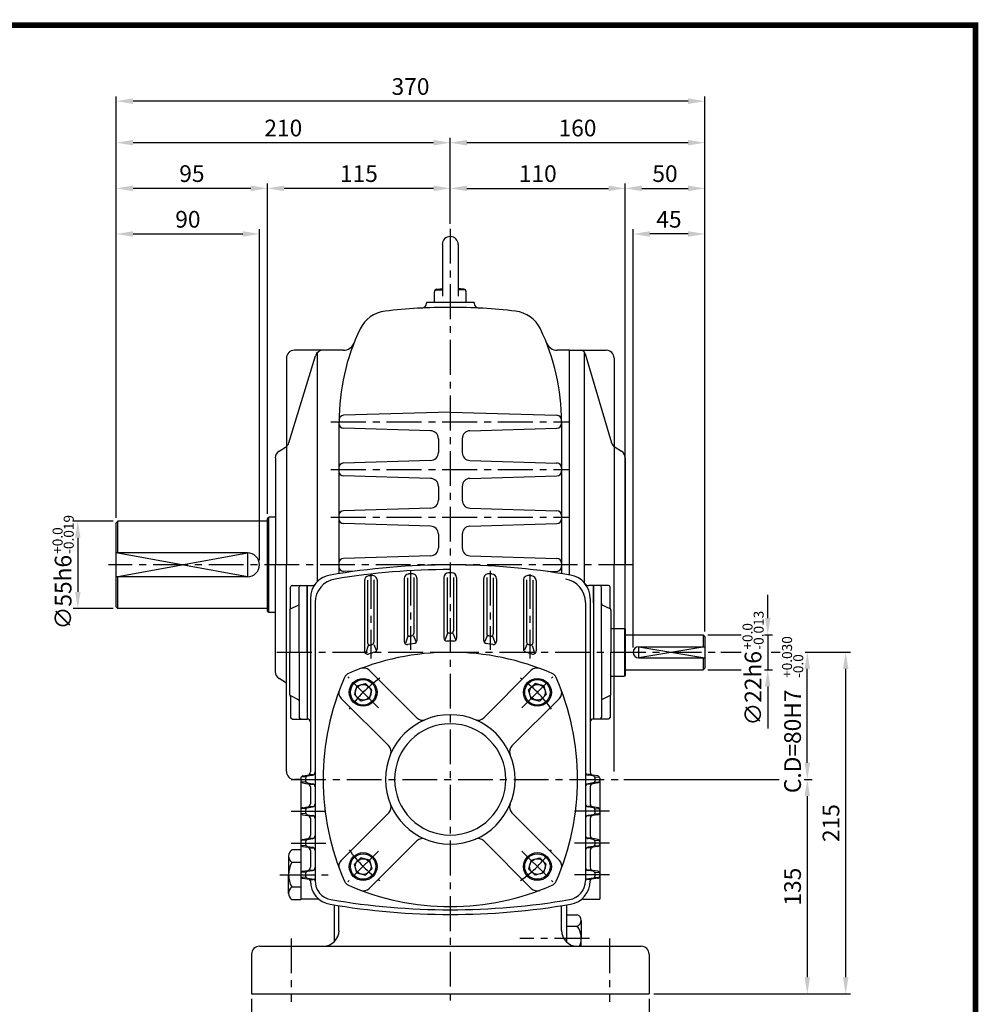
# Model space of a CAD drawing. Extents: x 0 to 377, y 0 to 267.
# Drawn here: x 205 to 377, y 90 to 267 of the extents above; entities that cross this region are included whole.
import ezdxf

# ---------------------------------------------------------------- set-up
doc = ezdxf.new("R2010")
doc.units = 0
doc.header["$LTSCALE"] = 5
doc.linetypes.add('CENTER', pattern=[2, 1.25, -0.25, 0.25, -0.25])
doc.layers.get('0').update_dxf_attribs({"color": 3, "linetype": 'CONTINUOUS'})
for name, color, linetype in [('CENTER', 1, 'CENTER'), ('DIM', 2, 'CONTINUOUS'), ('OUTLINE', 5, 'CONTINUOUS'), ('THIN', 2, 'CONTINUOUS')]:
    doc.layers.add(name, color=color, linetype=linetype)
doc.styles.add('ROMANS', font='romans.shx')

msp = doc.modelspace()

# ---------------------------------------------------------------- linework, layer by layer
for p, q in [((280.71, 226.58), (280.71, 217.3)), ((283.56, 226.58), (283.56, 217.3)), ((279.28, 216.15), (279.28, 218.1)), ((279.4, 218.42), (280.71, 218.42)), ((279.7, 218.58), (280.71, 218.68)), ((284.56, 218.58), (283.56, 218.68)), ((284.87, 218.42), (283.56, 218.42)), ((284.99, 216.15), (284.99, 218.1)), ((286.42, 216.15), (277.85, 216.15)), ((277.85, 216.15), (277.85, 216.02)), ((286.42, 216.15), (286.42, 216.02)), ((259.28, 207.58), (254.13, 207.58)), ((258.22, 207.11), (258.22, 165.95)), ((262.95, 207.58), (259.28, 207.58)), ((303.56, 207.58), (301.32, 207.58)), ((303.56, 207.58), (310.13, 207.58)), ((303.56, 167.19), (303.56, 207.58)), ((306.2, 207.29), (306.2, 165.78)), ((252.71, 206.15), (252.71, 169)), ((253.15, 190.94), (257.91, 206.56)), ((306.39, 206.96), (311.12, 190.95)), ((311.56, 206.15), (311.56, 169)), ((262.13, 194.72), (262.13, 167.43)), ((282.13, 196.43), (262.97, 195.88)), ((282.13, 196.43), (301.3, 195.88)), ((302.13, 194.72), (302.13, 167.43)), ((278.6, 193.1), (262.97, 193.55)), ((285.66, 193.1), (301.3, 193.55)), ((279.99, 191.68), (279.99, 189.19)), ((284.28, 191.68), (284.28, 189.19)), ((251.38, 189.42), (252.54, 190.15)), ((311.74, 190.15), (312.89, 189.42)), ((250.71, 188.21), (250.71, 169)), ((278.6, 187.76), (262.97, 187.31)), ((285.66, 187.76), (301.3, 187.31)), ((313.56, 188.21), (313.56, 169)), ((278.6, 184.53), (262.97, 184.98)), ((285.66, 184.53), (301.3, 184.98)), ((279.99, 183.11), (279.99, 180.62)), ((284.28, 183.11), (284.28, 180.62)), ((278.6, 179.19), (262.97, 178.74)), ((285.66, 179.19), (301.3, 178.74)), ((249.28, 177.29), (249.56, 177.58)), ((249.28, 160.72), (249.28, 177.29)), ((250.71, 177.58), (249.56, 177.58)), ((249.56, 160.43), (249.56, 177.58)), ((222.42, 176.86), (222.13, 176.58)), ((222.13, 161.43), (222.13, 176.58)), ((249.28, 176.86), (222.42, 176.86)), ((222.42, 171.15), (222.42, 176.86)), ((278.6, 175.96), (262.97, 176.41)), ((285.66, 175.96), (301.3, 176.41)), ((279.99, 174.53), (279.99, 172.05)), ((284.28, 174.53), (284.28, 172.05)), ((245.71, 171.15), (222.13, 171.15)), ((278.6, 170.62), (262.97, 170.17)), ((285.66, 170.62), (301.3, 170.17)), ((250.71, 149.8), (250.71, 169)), ((252.71, 131.86), (252.71, 169)), ((311.56, 131.86), (311.56, 169)), ((313.56, 149.8), (313.56, 169)), ((245.71, 166.86), (222.13, 166.86)), ((222.42, 161.15), (222.42, 166.86)), ((264.58, 167.79), (262.97, 167.84)), ((273.85, 166.5), (273.85, 155.24)), ((274.42, 166.65), (274.42, 156.61)), ((275.56, 166.7), (275.56, 156.65)), ((276.13, 166.53), (276.13, 155.41)), ((280.99, 166.72), (280.99, 155.86)), ((281.56, 166.7), (281.56, 157.15)), ((282.71, 166.7), (282.71, 157.15)), ((283.28, 166.72), (283.28, 155.86)), ((288.13, 166.53), (288.13, 155.41)), ((288.71, 166.7), (288.71, 156.65)), ((289.85, 166.65), (289.85, 156.61)), ((290.42, 166.5), (290.42, 155.24)), ((299.69, 167.79), (301.3, 167.84)), ((253.43, 161.22), (253.43, 165)), ((253.72, 165.29), (256.42, 165.29)), ((254.99, 153.29), (254.99, 165)), ((256.42, 165.29), (256.42, 141.29)), ((256.42, 165.29), (257.25, 165.29)), ((256.42, 153.29), (256.42, 165.29)), ((266.71, 166.16), (266.71, 153.52)), ((267.28, 166.25), (267.28, 155)), ((268.42, 166.3), (268.42, 155.09)), ((268.99, 166.22), (268.99, 153.87)), ((295.28, 166.22), (295.28, 153.87)), ((295.85, 166.3), (295.85, 155.09)), ((296.99, 166.25), (296.99, 155)), ((297.56, 166.16), (297.56, 153.52)), ((307.85, 165.29), (307.01, 165.29)), ((307.85, 165.29), (307.85, 153.29)), ((307.85, 162.15), (307.85, 165.29)), ((310.55, 165.29), (307.85, 165.29)), ((309.28, 153.29), (309.28, 165)), ((310.83, 161.22), (310.83, 165)), ((256.99, 162.94), (256.99, 131.82)), ((307.28, 162.94), (307.28, 131.77)), ((222.13, 161.43), (222.42, 161.15)), ((249.28, 161.15), (222.42, 161.15)), ((253.43, 161.08), (254.83, 161.78)), ((257.85, 162.22), (257.85, 112.21)), ((306.42, 162.22), (306.42, 112.21)), ((310.83, 161.08), (309.43, 161.78)), ((249.56, 160.43), (249.28, 160.72)), ((250.71, 160.43), (249.56, 160.43)), ((253.28, 160.83), (253.28, 153.29)), ((310.99, 160.83), (310.99, 153.29)), ((310.99, 157.58), (313.42, 157.58)), ((313.42, 157.58), (313.42, 149)), ((313.42, 157.58), (313.56, 157.43)), ((274.52, 156.16), (274.08, 154.9)), ((275.5, 156.27), (275.92, 155.21)), ((281.64, 156.72), (281.21, 155.57)), ((282.62, 156.72), (283.06, 155.57)), ((288.77, 156.27), (288.34, 155.21)), ((289.74, 156.16), (290.19, 154.9)), ((313.56, 157.43), (313.56, 149.15)), ((313.56, 156.43), (327.56, 156.43)), ((327.56, 156.43), (327.56, 154.29)), ((327.56, 156.43), (327.85, 156.15)), ((327.85, 156.15), (327.85, 150.43)), ((267.41, 154.53), (266.98, 153.18)), ((268.39, 154.7), (268.83, 153.65)), ((295.88, 154.7), (295.44, 153.65)), ((296.86, 154.53), (297.29, 153.18)), ((315.99, 154.29), (327.85, 154.29)), ((253.28, 145.75), (253.28, 153.29)), ((254.99, 153.29), (254.99, 141.58)), ((256.42, 153.29), (256.42, 141.29)), ((307.85, 153.29), (307.85, 141.29)), ((309.28, 153.29), (309.28, 141.58)), ((310.99, 145.75), (310.99, 153.29)), ((315.99, 152.29), (327.85, 152.29)), ((327.56, 152.29), (327.56, 150.15)), ((267.57, 150.04), (276.12, 141.5)), ((296.69, 150.04), (288.15, 141.5)), ((310.99, 149), (313.42, 149)), ((313.56, 149.15), (313.42, 149)), ((313.56, 150.15), (327.56, 150.15)), ((327.85, 150.43), (327.56, 150.15)), ((252.71, 147.75), (251.38, 148.58)), ((265.32, 147.24), (264.9, 145.67)), ((265.32, 147.24), (266.9, 147.67)), ((266.9, 147.67), (268.05, 146.51)), ((297.37, 147.67), (296.21, 146.51)), ((298.95, 147.24), (297.37, 147.67)), ((298.95, 147.24), (299.37, 145.67)), ((253.43, 145.5), (254.83, 144.8)), ((253.43, 145.36), (253.43, 141.58)), ((264.9, 145.67), (266.05, 144.51)), ((267.63, 144.94), (268.05, 146.51)), ((296.64, 144.94), (296.21, 146.51)), ((299.37, 145.67), (298.21, 144.51)), ((310.83, 145.5), (309.43, 144.8)), ((310.83, 145.36), (310.83, 141.58)), ((262.52, 144.99), (271.07, 136.45)), ((267.63, 144.94), (266.05, 144.51)), ((301.74, 144.99), (293.2, 136.45)), ((296.64, 144.94), (298.21, 144.51)), ((307.85, 144.43), (307.85, 141.29)), ((253.72, 141.29), (256.42, 141.29)), ((310.55, 141.29), (307.85, 141.29)), ((255.63, 131.06), (256.51, 131.21)), ((256.49, 131.06), (257.37, 131.21)), ((256.87, 131.29), (257.5, 131.29)), ((307.4, 131.29), (306.76, 131.29)), ((307.78, 131.06), (306.9, 131.21)), ((308.63, 131.06), (307.75, 131.21)), ((255.28, 130.43), (254.13, 130.43)), ((255.28, 130.64), (255.28, 130.22)), ((255.28, 130.1), (255.28, 124.93)), ((256.12, 130.92), (255.37, 130.86)), ((256.12, 129.95), (255.37, 130)), ((255.63, 129.8), (256.51, 129.65)), ((256.13, 130.64), (256.13, 130.22)), ((256.49, 129.8), (257.37, 129.65)), ((256.87, 129.58), (257.5, 129.58)), ((307.4, 129.58), (306.76, 129.58)), ((307.78, 129.8), (306.9, 129.65)), ((308.63, 129.8), (307.75, 129.65)), ((308.13, 130.64), (308.13, 130.22)), ((308.15, 130.92), (308.89, 130.86)), ((308.15, 129.95), (308.89, 130)), ((308.99, 130.64), (308.99, 130.22)), ((308.99, 130.1), (308.99, 124.93)), ((256.99, 129.09), (256.99, 126.06)), ((307.28, 129.09), (307.28, 126.06)), ((255.28, 124.93), (255.28, 124.51)), ((255.28, 124.51), (255.28, 119.21)), ((256.12, 125.2), (255.37, 125.15)), ((256.12, 124.23), (255.37, 124.29)), ((255.63, 125.35), (256.51, 125.5)), ((255.63, 124.09), (256.51, 123.94)), ((256.13, 124.93), (256.13, 124.51)), ((256.49, 125.35), (257.37, 125.5)), ((256.49, 124.09), (257.37, 123.94)), ((256.87, 125.57), (257.5, 125.57)), ((262.52, 115.87), (271.07, 124.42)), ((301.74, 115.87), (293.2, 124.42)), ((307.4, 125.57), (306.76, 125.57)), ((307.78, 125.35), (306.9, 125.5)), ((307.78, 124.09), (306.9, 123.94)), ((308.63, 125.35), (307.75, 125.5)), ((308.63, 124.09), (307.75, 123.94)), ((308.13, 124.93), (308.13, 124.51)), ((308.15, 125.2), (308.89, 125.15)), ((308.15, 124.23), (308.89, 124.29)), ((308.99, 124.93), (308.99, 124.51)), ((308.99, 124.51), (308.99, 119.21)), ((256.87, 123.86), (257.5, 123.86)), ((256.99, 123.38), (256.99, 120.34)), ((307.4, 123.86), (306.76, 123.86)), ((307.28, 123.38), (307.28, 120.34)), ((255.28, 119.21), (255.28, 118.8)), ((255.28, 118.8), (255.28, 113.5)), ((256.12, 119.49), (255.37, 119.44)), ((255.63, 119.63), (256.51, 119.78)), ((256.13, 119.21), (256.13, 118.8)), ((256.49, 119.63), (257.37, 119.78)), ((256.87, 119.86), (257.5, 119.86)), ((267.57, 110.82), (276.12, 119.37)), ((296.69, 110.82), (288.15, 119.37)), ((307.4, 119.86), (306.76, 119.86)), ((307.78, 119.63), (306.9, 119.78)), ((308.63, 119.63), (307.75, 119.78)), ((308.13, 119.21), (308.13, 118.8)), ((308.15, 119.49), (308.89, 119.44)), ((308.99, 119.21), (308.99, 118.8)), ((308.99, 118.8), (308.99, 108.91)), ((255.28, 117.79), (253.64, 117.79)), ((256.12, 118.52), (255.37, 118.57)), ((255.63, 118.37), (256.51, 118.23)), ((256.49, 118.37), (257.37, 118.23)), ((256.87, 118.15), (257.5, 118.15)), ((256.99, 117.66), (256.99, 114.63)), ((256.99, 117.66), (256.99, 114.63)), ((307.4, 118.15), (306.76, 118.15)), ((307.78, 118.37), (306.9, 118.23)), ((307.28, 117.66), (307.28, 114.63)), ((307.28, 117.66), (307.28, 114.63)), ((308.63, 118.37), (307.75, 118.23)), ((308.15, 118.52), (308.89, 118.57)), ((253.08, 116.64), (253.08, 115.49)), ((253.08, 115.49), (253.08, 113.29)), ((255.28, 115.49), (253.64, 115.49)), ((264.9, 115.2), (266.05, 116.35)), ((265.32, 113.62), (264.9, 115.2)), ((267.63, 115.93), (266.05, 116.35)), ((267.63, 115.93), (268.05, 114.35)), ((296.64, 115.93), (296.21, 114.35)), ((296.64, 115.93), (298.21, 116.35)), ((299.37, 115.2), (298.21, 116.35)), ((298.95, 113.62), (299.37, 115.2)), ((253.08, 109.94), (253.08, 113.29)), ((255.28, 113.5), (255.28, 113.08)), ((256.12, 113.78), (255.37, 113.72)), ((255.63, 113.92), (256.51, 114.07)), ((256.13, 113.5), (256.13, 113.08)), ((256.49, 113.92), (257.37, 114.07)), ((256.87, 114.14), (257.5, 114.14)), ((265.32, 113.62), (266.9, 113.2)), ((266.9, 113.2), (268.05, 114.35)), ((297.37, 113.2), (296.21, 114.35)), ((298.95, 113.62), (297.37, 113.2)), ((307.4, 114.14), (306.76, 114.14)), ((307.78, 113.92), (306.9, 114.07)), ((308.63, 113.92), (307.75, 114.07)), ((308.13, 113.5), (308.13, 113.08)), ((308.15, 113.78), (308.89, 113.72)), ((308.99, 113.5), (308.99, 113.08)), ((255.28, 113.08), (255.28, 108.91)), ((256.12, 112.8), (255.37, 112.86)), ((255.63, 112.66), (256.75, 112.47)), ((256.49, 112.66), (257.61, 112.47)), ((256.87, 112.44), (257.5, 112.44)), ((307.78, 112.66), (306.66, 112.47)), ((307.4, 112.44), (306.76, 112.44)), ((308.63, 112.66), (307.52, 112.47)), ((308.15, 112.8), (308.89, 112.86)), ((255.28, 111.09), (253.64, 111.09)), ((255.28, 108.78), (253.64, 108.78)), ((258.25, 108.91), (255.28, 108.91)), ((255.28, 108.78), (255.28, 108.91)), ((306.02, 108.91), (308.99, 108.91)), ((261.28, 107.86), (261.28, 101.25)), ((262.13, 103.29), (262.13, 107.72)), ((302.13, 103.29), (302.13, 107.72)), ((302.99, 107.86), (302.99, 101.25)), ((302.99, 106.11), (304.93, 106.11)), ((305.65, 105.09), (305.65, 104.06)), ((302.99, 104.06), (304.93, 104.06)), ((305.65, 104.06), (305.65, 101.86)), ((305.65, 100.43), (305.65, 101.86)), ((247.85, 100.43), (282.13, 100.43)), ((282.13, 100.43), (316.42, 100.43)), ((246.42, 99), (246.42, 91.86)), ((317.85, 99), (317.85, 91.86)), ((246.42, 91.86), (317.85, 91.86))]:
    msp.add_line(p, q)
for centre, radius in [((266.48, 146.09), 2.5), ((266.48, 146.09), 2.29), ((266.48, 146.09), 1.41), ((297.79, 146.09), 2.5), ((297.79, 146.09), 2.29), ((297.79, 146.09), 1.41), ((266.48, 114.77), 2.5), ((266.48, 114.77), 2.29), ((297.79, 114.77), 2.5), ((297.79, 114.77), 2.29), ((266.48, 114.77), 1.41), ((297.79, 114.77), 1.41)]:
    msp.add_circle(centre, radius)
for centre, radius, start, end in [((282.13, 226.58), 1.43, 0, 180), ((279.75, 218.1), 0.476, 95.8435, 180), ((284.51, 218.1), 0.476, 0, 84.1565), ((276.99, 216.02), 0.857, 272.8941, 0), ((287.28, 216.02), 0.857, 180, 267.1059), ((271.08, 208.93), 5.71, 96.6607, 154.3673), ((282.13, 114.29), 101, 90, 96.6607), ((282.13, 114.29), 101, 83.3393, 90), ((293.19, 208.93), 5.71, 25.6327, 83.3393), ((300.71, 194.72), 38.57, 154.3673, 180), ((263.56, 194.72), 38.57, 0, 25.6327), ((254.13, 206.15), 1.43, 90, 180), ((259.28, 206.15), 1.43, 90, 163.0405), ((262.95, 209.58), 2, 270, 338.5187), ((301.32, 209.58), 2, 201.4813, 270), ((305.56, 206.72), 0.857, 16.4835, 90), ((310.13, 206.15), 1.43, 360, 90), ((262.99, 195.03), 0.857, 91.638, 179.5299), ((301.28, 195.03), 0.857, 0.4701, 88.362), ((262.99, 194.41), 0.857, 180, 268.3634), ((278.56, 191.68), 1.43, 360, 88.3634), ((285.71, 191.68), 1.43, 91.6366, 180), ((301.28, 194.41), 0.857, 271.6366, 0), ((252.13, 188.21), 1.43, 122.0054, 180), ((251.78, 191.36), 1.43, 302.0054, 343.0405), ((312.49, 191.36), 1.43, 196.4835, 237.9946), ((312.13, 188.21), 1.43, 0, 57.9946), ((278.56, 189.19), 1.43, 271.6366, 0), ((285.71, 189.19), 1.43, 180, 268.3634), ((262.99, 186.46), 0.857, 91.6366, 180), ((301.28, 186.46), 0.857, 0, 88.3634), ((262.99, 185.84), 0.857, 180, 268.3634), ((278.56, 183.11), 1.43, 0, 88.3634), ((285.71, 183.11), 1.43, 91.6366, 180), ((301.28, 185.84), 0.857, 271.6366, 0), ((278.56, 180.62), 1.43, 271.6366, 0), ((285.71, 180.62), 1.43, 180, 268.3634), ((262.99, 177.88), 0.857, 91.6366, 180), ((262.99, 177.27), 0.857, 180, 268.3634), ((301.28, 177.88), 0.857, 0, 88.3634), ((301.28, 177.27), 0.857, 271.6366, 0), ((278.56, 174.53), 1.43, 0, 88.3634), ((285.71, 174.53), 1.43, 91.6366, 180), ((278.56, 172.05), 1.43, 271.6366, 0), ((285.71, 172.05), 1.43, 180, 268.3634), ((245.71, 169), 2.14, 270, 90), ((262.99, 169.31), 0.857, 91.6366, 180), ((301.28, 169.31), 0.857, 0, 88.3634), ((282.13, 41.29), 127.71, 90, 99.7286), ((282.13, 41.29), 126.86, 90, 99.391), ((282.13, 41.29), 126.86, 90, 99.391), ((262.99, 168.69), 0.857, 180, 268.3634), ((282.13, 41.29), 127.71, 80.2714, 90), ((301.28, 168.69), 0.857, 271.6366, 0), ((261.28, 162.94), 4.29, 99.7286, 180), ((262.13, 162.22), 4.29, 99.391, 180), ((267.56, 166.16), 0.857, 96.6561, 180), ((282.13, 41.29), 126.57, 96.3939, 96.6561), ((268.13, 166.22), 0.857, 0, 96.3939), ((274.71, 166.5), 0.857, 93.3954, 180), ((282.13, 41.29), 126.29, 93.1339, 93.3954), ((275.28, 166.53), 0.857, 0, 93.1339), ((281.85, 166.72), 0.857, 90.1305, 180), ((282.13, 41.29), 126.29, 90, 90.1305), ((282.13, 41.29), 126.29, 89.8695, 90), ((282.42, 166.72), 0.857, 0, 89.8695), ((288.99, 166.53), 0.857, 86.8661, 180), ((282.13, 41.29), 126.29, 86.6046, 86.8661), ((289.56, 166.5), 0.857, 0, 86.6046), ((296.13, 166.22), 0.857, 83.6061, 180), ((282.13, 41.29), 126.57, 83.3439, 83.6061), ((296.71, 166.16), 0.857, 0, 83.3439), ((302.13, 162.22), 4.29, 0, 80.609), ((302.99, 162.94), 4.29, 0, 80.2714), ((253.72, 165), 0.286, 90, 180), ((255.28, 165), 0.286, 90, 180), ((257.25, 166.15), 0.857, 270, 321.4706), ((307.01, 166.15), 0.857, 218.5294, 270), ((308.99, 165), 0.286, 0, 90), ((310.55, 165), 0.286, 0, 90), ((253.56, 160.83), 0.286, 116.5651, 180), ((253.15, 161.22), 0.286, 316.3531, 0), ((254.71, 162.04), 0.286, 296.5651, 360), ((309.56, 162.04), 0.286, 180, 243.4349), ((311.12, 161.22), 0.286, 180, 223.6469), ((310.71, 160.83), 0.286, 360, 63.4349), ((274.85, 156.61), 0.429, 180, 278.4516), ((282.13, 107.58), 49.14, 98.1179, 98.4516), ((275.13, 156.65), 0.429, 278.1179, 0), ((281.56, 155.86), 0.571, 180, 270.6781), ((281.99, 157.15), 0.429, 180, 270.1651), ((282.13, 107.58), 49.14, 90, 90.1651), ((282.13, 107.58), 49.14, 89.8349, 90), ((282.28, 157.15), 0.429, 269.8349, 0), ((282.71, 155.86), 0.571, 269.3219, 0), ((289.13, 156.65), 0.429, 180, 261.8821), ((282.13, 107.58), 49.14, 81.5484, 81.8821), ((289.42, 156.61), 0.429, 261.5484, 0), ((267.71, 155), 0.429, 180, 286.9218), ((282.13, 107.58), 49.14, 106.5769, 106.9218), ((267.99, 155.09), 0.429, 286.5769, 0), ((274.42, 155.24), 0.571, 180, 279.1932), ((282.13, 107.58), 47.71, 97.8219, 99.1932), ((275.56, 155.41), 0.571, 277.8219, 0), ((282.13, 107.58), 47.71, 90, 90.6781), ((282.13, 107.58), 47.71, 89.3219, 90), ((288.71, 155.41), 0.571, 180, 262.1781), ((282.13, 107.58), 47.71, 80.8068, 82.1781), ((289.85, 155.24), 0.571, 260.8068, 0), ((296.28, 155.09), 0.429, 180, 253.4231), ((282.13, 107.58), 49.14, 73.0782, 73.4231), ((296.56, 155), 0.429, 253.0782, 360), ((315.99, 153.29), 1, 90, 270), ((282.13, 107.58), 45.71, 90, 113.595), ((267.28, 153.52), 0.571, 180, 287.9202), ((282.13, 107.58), 47.71, 106.5005, 107.9202), ((268.42, 153.87), 0.571, 286.5005, 0), ((282.13, 107.58), 45.71, 66.405, 90), ((295.85, 153.87), 0.571, 180, 253.4995), ((282.13, 107.58), 47.71, 72.0798, 73.4995), ((296.99, 153.52), 0.571, 252.0798, 0), ((266.56, 149.03), 1.43, 45, 110.5848), ((297.7, 149.03), 1.43, 69.4152, 135), ((252.13, 149.8), 1.43, 180, 237.9946), ((304.99, 130.43), 45.71, 156.405, 203.595), ((264.41, 148.16), 1.43, 113.595, 156.405), ((299.86, 148.16), 1.43, 23.595, 66.405), ((259.28, 130.43), 45.71, 336.405, 23.595), ((253.56, 145.75), 0.286, 180, 243.4349), ((253.15, 145.36), 0.286, 0, 43.6469), ((263.53, 146), 1.43, 159.4152, 225), ((300.73, 146), 1.43, 315, 20.5848), ((310.71, 145.75), 0.286, 296.5651, 0), ((311.12, 145.36), 0.286, 136.3531, 180), ((254.71, 144.54), 0.286, 0, 63.4349), ((309.56, 144.54), 0.286, 116.5651, 180), ((282.13, 130.43), 11.64, 90, 270), ((282.13, 130.43), 11.64, 270, 90), ((253.72, 141.58), 0.286, 180, 270), ((255.28, 141.58), 0.286, 180, 270), ((256.42, 140.72), 0.571, 0, 90), ((282.13, 130.43), 10, 90, 270), ((277.13, 142.51), 1.43, 225, 292.51), ((282.13, 130.43), 10, 270, 90), ((287.14, 142.51), 1.43, 247.49, 315), ((307.85, 140.72), 0.571, 90, 180), ((308.99, 141.58), 0.286, 270, 0), ((310.55, 141.58), 0.286, 270, 0), ((270.06, 135.44), 1.43, 337.49, 45), ((294.21, 135.44), 1.43, 135, 202.51), ((254.13, 131.86), 1.43, 180, 270), ((255.71, 130.64), 0.429, 99.4623, 180), ((256.56, 130.64), 0.429, 99.4623, 180), ((256.42, 131.77), 0.571, 279.4623, 0), ((257.28, 131.77), 0.571, 279.4623, 0), ((306.99, 131.77), 0.571, 180, 260.5377), ((307.85, 131.77), 0.571, 180, 260.5377), ((307.71, 130.64), 0.429, 0, 80.5377), ((308.56, 130.64), 0.429, 0, 80.5377), ((255.71, 130.22), 0.429, 180, 260.5377), ((256.56, 130.22), 0.429, 180, 260.5377), ((256.42, 129.09), 0.571, 0, 80.5377), ((257.28, 129.09), 0.571, 0, 80.5377), ((306.99, 129.09), 0.571, 99.4623, 180), ((307.85, 129.09), 0.571, 99.4623, 180), ((307.71, 130.22), 0.429, 279.4623, 0), ((308.56, 130.22), 0.429, 279.4623, 0), ((256.42, 126.06), 0.571, 279.4623, 0), ((257.28, 126.06), 0.571, 279.4623, 0), ((270.06, 125.43), 1.43, 315, 22.51), ((294.21, 125.43), 1.43, 157.49, 225), ((306.99, 126.06), 0.571, 180, 260.5377), ((307.85, 126.06), 0.571, 180, 260.5377), ((255.71, 124.93), 0.429, 99.4623, 180), ((255.71, 124.51), 0.429, 180, 260.5377), ((256.56, 124.93), 0.429, 99.4623, 180), ((256.56, 124.51), 0.429, 180, 260.5377), ((256.42, 123.38), 0.571, 0, 80.5377), ((257.28, 123.38), 0.571, 0, 80.5377), ((306.99, 123.38), 0.571, 99.4623, 180), ((307.85, 123.38), 0.571, 99.4623, 180), ((307.71, 124.93), 0.429, 0, 80.5377), ((307.71, 124.51), 0.429, 279.4623, 0), ((308.56, 124.93), 0.429, 0, 80.5377), ((308.56, 124.51), 0.429, 279.4623, 0), ((255.71, 119.21), 0.429, 99.4623, 180), ((255.71, 118.8), 0.429, 180, 260.5377), ((256.56, 119.21), 0.429, 99.4623, 180), ((256.56, 118.8), 0.429, 180, 260.5377), ((256.42, 120.34), 0.571, 279.4623, 0), ((257.28, 120.34), 0.571, 279.4623, 0), ((277.13, 118.36), 1.43, 67.49, 135), ((287.14, 118.36), 1.43, 45, 112.51), ((306.99, 120.34), 0.571, 180, 260.5377), ((307.85, 120.34), 0.571, 180, 260.5377), ((307.71, 119.21), 0.429, 0, 80.5377), ((307.71, 118.8), 0.429, 279.4623, 0), ((308.56, 119.21), 0.429, 0, 80.5377), ((308.56, 118.8), 0.429, 279.4623, 0), ((254.55, 116.64), 1.47, 128.2762, 231.7238), ((256.42, 117.66), 0.571, 0, 80.5377), ((257.28, 117.66), 0.571, 0, 80.5377), ((306.99, 117.66), 0.571, 99.4623, 180), ((307.85, 117.66), 0.571, 99.4623, 180), ((257.67, 113.29), 4.59, 151.4172, 208.5828), ((263.53, 114.86), 1.43, 135, 200.5848), ((300.73, 114.86), 1.43, 339.4152, 45), ((255.71, 113.5), 0.429, 99.4623, 180), ((256.56, 113.5), 0.429, 99.4623, 180), ((256.42, 114.63), 0.571, 279.4623, 0), ((257.28, 114.63), 0.571, 279.4623, 0), ((306.99, 114.63), 0.571, 180, 260.5377), ((307.85, 114.63), 0.571, 180, 260.5377), ((307.71, 113.5), 0.429, 0, 80.5377), ((308.56, 113.5), 0.429, 0, 80.5377), ((255.71, 113.08), 0.429, 180, 260.5377), ((256.56, 113.08), 0.429, 180, 260.5377), ((256.71, 112.19), 0.286, 0.2136, 80.5377), ((261.28, 112.21), 4.29, 180, 260.2714), ((257.56, 112.19), 0.286, 0.2629, 80.5377), ((261.28, 112.21), 3.43, 180, 260.2714), ((264.41, 112.71), 1.43, 203.595, 246.405), ((299.86, 112.71), 1.43, 293.595, 336.405), ((302.99, 112.21), 3.43, 279.7286, 0), ((302.99, 112.21), 4.29, 279.7286, 0), ((306.71, 112.19), 0.286, 99.4623, 179.7371), ((307.56, 112.19), 0.286, 99.4623, 179.7864), ((307.71, 113.08), 0.429, 279.4623, 0), ((308.56, 113.08), 0.429, 279.4623, 0), ((254.55, 109.94), 1.47, 128.2762, 231.7238), ((282.13, 153.29), 45.71, 246.405, 270), ((266.56, 111.83), 1.43, 249.4152, 315), ((282.13, 153.29), 45.71, 270, 293.595), ((297.7, 111.83), 1.43, 225, 290.5848), ((258.25, 108.05), 0.857, 53.9449, 90), ((282.13, 233.86), 127.71, 260.2714, 270), ((282.13, 233.86), 126.86, 260.2714, 270), ((282.13, 233.86), 126.86, 270, 279.7286), ((282.13, 233.86), 127.71, 270, 279.7286), ((306.02, 108.05), 0.857, 90, 126.0551), ((304.56, 105.09), 1.09, 289.9588, 70.0412), ((259.28, 103.29), 2.86, 270, 0), ((304.99, 103.29), 2.86, 180, 270), ((301.92, 101.86), 3.74, 337.5183, 36.1186), ((247.85, 99), 1.43, 90, 180), ((316.42, 99), 1.43, 0, 90)]:
    msp.add_arc(centre, radius, start, end)
at = {"layer": 'CENTER'}
for p, q in [((282.13, 229.43), (282.13, 90.43)), ((260.7, 194.72), (303.56, 194.72)), ((260.7, 186.15), (303.56, 186.15)), ((260.7, 177.58), (303.56, 177.58)), ((314.99, 169), (220.71, 169)), ((267.85, 167.34), (267.85, 152.14)), ((274.99, 167.95), (274.99, 153.74)), ((289.28, 167.95), (289.28, 153.74)), ((296.42, 167.34), (296.42, 152.14)), ((250.99, 153.29), (329.86, 153.29)), ((269.25, 143.31), (263.7, 148.87)), ((295.01, 143.31), (300.57, 148.87)), ((253.54, 130.43), (312.45, 130.43)), ((253.54, 124.72), (260.16, 124.72)), ((310.73, 124.72), (304.11, 124.72)), ((253.54, 119), (260.17, 119)), ((310.73, 119), (304.09, 119)), ((269.25, 117.55), (263.7, 112)), ((295.01, 117.55), (300.57, 112)), ((251.49, 113.29), (260.17, 113.29)), ((310.73, 113.29), (304.09, 113.29)), ((253.56, 101.86), (253.56, 90.43)), ((253.56, 101.86), (253.56, 90.43)), ((307.13, 101.86), (294.64, 101.86)), ((310.71, 101.86), (310.71, 90.43)), ((310.71, 101.86), (310.71, 90.43))]:
    msp.add_line(p, q, dxfattribs=at)
for start, end in [(124.8212, 145.1788), (34.8212, 55.1788), (214.8212, 235.1788), (304.8212, 325.1788)]:
    msp.add_arc((282.13, 130.43), 22.14, start, end, dxfattribs=at)
at = {"layer": 'DIM'}
for p, q in [((222.13, 237.54), (222.13, 253.21)), ((327.85, 237.54), (327.85, 253.21)), ((324.85, 252.35), (225.13, 252.35)), ((279.13, 244.89), (225.13, 244.89)), ((282.13, 237.54), (282.13, 245.75)), ((324.85, 244.89), (285.13, 244.89)), ((222.13, 229.33), (222.13, 237.54)), ((249.28, 178.15), (249.28, 237.54)), ((282.13, 230.29), (282.13, 237.54)), ((313.56, 158.29), (313.56, 237.54)), ((327.85, 229.33), (327.85, 237.54)), ((246.28, 236.68), (225.13, 236.68)), ((279.13, 236.68), (252.28, 236.68)), ((285.13, 236.68), (310.56, 236.68)), ((316.56, 236.68), (324.85, 236.68)), ((222.13, 177.43), (222.13, 229.33)), ((225.13, 228.48), (244.85, 228.48)), ((247.85, 169.86), (247.85, 229.33)), ((314.99, 154.15), (314.99, 229.33)), ((324.85, 228.48), (317.99, 228.48)), ((327.85, 157), (327.85, 229.33)), ((215.68, 176.86), (214.35, 176.86)), ((221.56, 176.86), (215.68, 176.86)), ((215.21, 173.86), (215.21, 164.15)), ((339.17, 159.43), (339.17, 163.62)), ((215.68, 161.15), (214.35, 161.15)), ((221.56, 161.15), (215.68, 161.15)), ((328.42, 156.43), (334.38, 156.43)), ((338.59, 156.43), (340.03, 156.43)), ((339.17, 156.43), (339.17, 150.15)), ((330.72, 153.29), (334.38, 153.29)), ((339.79, 153.29), (341.41, 153.29)), ((345.91, 153.29), (347.13, 153.29)), ((347.13, 153.29), (354.03, 153.29)), ((328.42, 150.15), (334.38, 150.15)), ((338.59, 150.15), (340.03, 150.15)), ((346.28, 133.43), (346.28, 150.29)), ((353.17, 150.29), (353.17, 94.86)), ((339.17, 147.15), (339.17, 139.59)), ((313.31, 130.43), (341.25, 130.43)), ((345.69, 130.43), (347.13, 130.43)), ((346.28, 127.43), (346.28, 94.86)), ((246.42, 91), (246.42, 73.56)), ((317.85, 91), (317.85, 73.56)), ((318.71, 91.86), (347.13, 91.86)), ((347.13, 91.86), (354.03, 91.86))]:
    msp.add_line(p, q, dxfattribs=at)
for points in [[(225.13, 252.85), (225.13, 251.85), (222.13, 252.35)], [(324.85, 252.85), (324.85, 251.85), (327.85, 252.35)], [(225.13, 245.39), (225.13, 244.39), (222.13, 244.89)], [(279.13, 245.39), (279.13, 244.39), (282.13, 244.89)], [(285.13, 245.39), (285.13, 244.39), (282.13, 244.89)], [(324.85, 245.39), (324.85, 244.39), (327.85, 244.89)], [(225.13, 237.18), (225.13, 236.18), (222.13, 236.68)], [(246.28, 237.18), (246.28, 236.18), (249.28, 236.68)], [(252.28, 237.18), (252.28, 236.18), (249.28, 236.68)], [(279.13, 237.18), (279.13, 236.18), (282.13, 236.68)], [(285.13, 237.18), (285.13, 236.18), (282.13, 236.68)], [(310.56, 237.18), (310.56, 236.18), (313.56, 236.68)], [(316.56, 237.18), (316.56, 236.18), (313.56, 236.68)], [(324.85, 237.18), (324.85, 236.18), (327.85, 236.68)], [(225.13, 228.98), (225.13, 227.98), (222.13, 228.48)], [(244.85, 228.98), (244.85, 227.98), (247.85, 228.48)], [(317.99, 228.98), (317.99, 227.98), (314.99, 228.48)], [(324.85, 228.98), (324.85, 227.98), (327.85, 228.48)], [(215.71, 173.86), (214.71, 173.86), (215.21, 176.86)], [(215.71, 164.15), (214.71, 164.15), (215.21, 161.15)], [(339.67, 159.43), (338.67, 159.43), (339.17, 156.43)], [(346.78, 150.29), (345.78, 150.29), (346.28, 153.29)], [(353.67, 150.29), (352.67, 150.29), (353.17, 153.29)], [(339.67, 147.15), (338.67, 147.15), (339.17, 150.15)], [(346.78, 133.43), (345.78, 133.43), (346.28, 130.43)], [(346.78, 127.43), (345.78, 127.43), (346.28, 130.43)], [(346.78, 94.86), (345.78, 94.86), (346.28, 91.86)], [(353.67, 94.86), (352.67, 94.86), (353.17, 91.86)]]:
    msp.add_solid(points, dxfattribs=at)
at = {"layer": 'OUTLINE'}
for p, q in [((377, 266), (0, 266)), ((376.5, -0.5), (376.5, 266.5))]:
    msp.add_line(p, q, dxfattribs=at)
at = {"layer": 'OUTLINE', "const_width": 1}
msp.add_lwpolyline([(0.5, 266), (376.5, 266), (376.5, 0), (0.5, 0), (0.5, 266.5)], dxfattribs=at)
at = {"layer": 'THIN'}
for points in [[(222.13, 166.86), (245.71, 171.15), (245.71, 166.86), (222.13, 171.15)], [(327.85, 154.29), (315.99, 152.29), (315.99, 154.29), (327.85, 152.29)]]:
    msp.add_lwpolyline(points, dxfattribs=at)

# ---------------------------------------------------------------- texts
at = {"layer": 'DIM', "style": 'ROMANS'}
for s, p in [('-0.019', (214.48, 170.98)), ('+0.0', (212.48, 170.98)), ('-0.013', (338.44, 153.76)), ('+0.0', (336.44, 153.76)), ('+0.030', (343.54, 148.68)), ('-0.0', (345.55, 148.68))]:
    msp.add_text(s, height=1.8, rotation=90, dxfattribs=at).set_placement(p)
at = {"layer": 'DIM', "char_height": 3, "attachment_point": 5, "style": 'ROMANS'}
for s, insert in [('\\A1;370', (274.99, 254.99)), ('\\A1;210', (252.13, 247.53)), ('\\A1;160', (304.99, 247.53)), ('\\A1;95', (235.71, 239.33)), ('\\A1;115', (265.71, 239.33)), ('\\A1;110', (297.85, 239.33)), ('\\A1;50', (320.71, 239.33)), ('\\A1;90', (234.99, 231.12)), ('\\A1;45', (321.42, 231.12))]:
    msp.add_mtext(s, dxfattribs=dict(at, insert=insert))
at = {"layer": 'DIM', "char_height": 3, "attachment_point": 5, "rotation": 90, "style": 'ROMANS'}
for s, insert in [('\\A1;∅55h6', (212.57, 164.09)), ('\\A1;∅22h6', (336.53, 146.81)), ('\\A1;C.D=80H7', (343.63, 137.28)), ('\\A1;215', (350.53, 122.58)), ('\\A1;135', (343.63, 111.15))]:
    msp.add_mtext(s, dxfattribs=dict(at, insert=insert))

doc.saveas('drawing.dxf')
